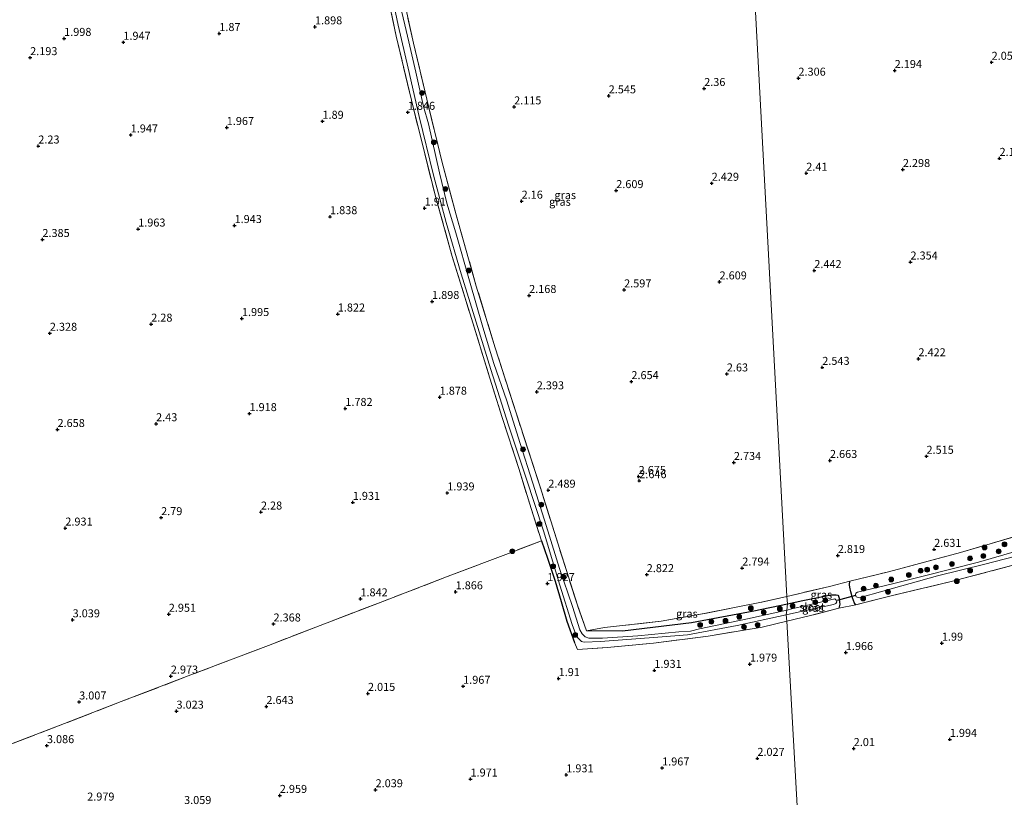
# Model space of a CAD drawing. Units: metres. Extents: x 139997 to 150008, y 412500 to 418753.
# Drawn here: x 141349 to 141657, y 417257 to 417500 of the extents above; entities that cross this region are included whole.
import ezdxf
from ezdxf.enums import TextEntityAlignment as Align

# ---------------------------------------------------------------- set-up
doc = ezdxf.new("R2010")
doc.units = ezdxf.units.M
doc.linetypes.add('IE-TERREINAFSCHEIDING', pattern=[10, 8, -2])
doc.layers.get('0').update_dxf_attribs({"lineweight": 25})
for name, color, linetype, lineweight in [('B-ME-GR-BOOM-S-B1', 93, 'Continuous', 18), ('B-ME-IE-GRASLAND-GV-B6', 93, 'Continuous', 18), ('B-ME-IE-GRONDWERKLIJN-GROND_INGERICHT-GV-B6', 253, 'Continuous', 18), ('B-ME-IE-HULPGEOMETRIE-L-B1', 53, 'Continuous', 18), ('B-ME-IE-TERREINAFSCHEIDING-RASTERHEKWERK-L-B1', 8, 'IE-TERREINAFSCHEIDING', 18), ('B-ME-OG-WATER-GV-B6', 153, 'Continuous', 18)]:
    doc.layers.add(name, color=color, linetype=linetype, lineweight=lineweight)
for name, color, linetype in [('B-ME-GW-HOOGTEPUNT-S-B1', 10, 'Continuous'), ('B-ME-GW-INSTEEKWATERGANG-L-B1', 10, 'Continuous'), ('B-ME-KW-DUIKER-L-B1', 10, 'Continuous')]:
    doc.layers.add(name, color=color, linetype=linetype)
doc.styles.add('NLCS-ISO', font='NLCS-ISO.TTF')

# ---------------------------------------------------------------- blocks, each defined once
blk = doc.blocks.new('hoogtepunt')
for p, q in [((-0.5, 0), (0.5, 0)), ((0, 0.5), (0, -0.5))]:
    blk.add_line(p, q)
blk = doc.blocks.new('boom')
h = blk.add_hatch(color=256)
edge = h.paths.add_edge_path()
edge.add_arc((0, 0), 0.75, 0, 360)
blk.add_circle((0, 0), 0.75)

msp = doc.modelspace()

# ---------------------------------------------------------------- linework, layer by layer
at = {"layer": 'B-ME-GW-INSTEEKWATERGANG-L-B1'}
for points in [[(141512.351, 417337.16, 1.947), (141514.226, 417331.738, 1.894), (141516.631, 417324.465, 1.951), (141518.521, 417318.163, 2.007), (141520.311, 417311.97, 2.023), (141522.733, 417305.315, 2.131)], [(141610.614, 417317.168, 2.114), (141610.104, 417317.623, 2.126), (141609.479, 417319.301, 2.206), (141608.961, 417321.224, 2.515), (141608.671, 417322.624, 2.671), (141608.565, 417323.323, 2.751), (141608.737, 417324.512, 2.871)], [(141537.673, 417308.945, 2.28), (141547.129, 417310.17, 2.26), (141559.269, 417311.632, 2.228), (141578.655, 417315.281, 2.224), (141589.179, 417317.452, 2.2)], [(141589.179, 417317.452, 2.2), (141593.997, 417318.437, 2.202), (141599.764, 417319.629, 2.202), (141602.768, 417320.207, 2.23), (141603.734, 417320.292, 2.23), (141604.455, 417320.283, 2.23), (141605.066, 417320.091, 2.23), (141605.36, 417319.207, 2.21), (141605.503, 417317.903, 2.15), (141605.566, 417317.346, 2.15), (141605.227, 417316.047, 2.066)]]:
    msp.add_polyline3d(points, dxfattribs=at)
at = {"layer": 'B-ME-IE-GRASLAND-GV-B6'}
for points in [[(141588.778, 417313.979, 1.404), (141589.014, 417311.971, 1.999), (141581.303, 417310.171, 2.023), (141564.489, 417307.33, 2.035), (141547.35, 417305.132, 2.099), (141532.875, 417303.806, 2.111), (141523.58, 417303.214, 2.131), (141522.733, 417305.315, 2.131), (141520.311, 417311.97, 2.023), (141518.521, 417318.163, 2.007), (141516.631, 417324.465, 1.951), (141514.226, 417331.738, 1.894), (141512.351, 417337.16, 1.947), (141509.112, 417347.2, 1.894), (141505.296, 417359.755, 1.865), (141500.017, 417375.937, 1.832), (141495.842, 417389.255, 1.766), (141490.525, 417406.544, 1.814), (141484.531, 417425.941, 1.806), (141479.466, 417443.992, 1.918), (141475.898, 417458.028, 1.914), (141471.796, 417474.769, 1.943), (141467.014, 417494.809, 1.947), (141463.467, 417511.676, 1.923)], [(141464.494, 417513.241, 1.404), (141467.601, 417498.173, 1.404), (141470.781, 417484.729, 1.404), (141474.161, 417469.614, 1.404), (141478.629, 417451.39, 1.404), (141482.657, 417436.517, 1.404), (141487.27, 417420.535, 1.404), (141491.948, 417405.43, 1.404), (141496.518, 417390.67, 1.404), (141502.035, 417373.269, 1.404), (141507.555, 417356.636, 1.404), (141513.045, 417340.244, 1.404), (141518.156, 417323.282, 1.404), (141521.921, 417310.983, 1.404), (141523.364, 417307.36, 1.404), (141523.967, 417306.571, 1.404), (141524.832, 417305.707, 1.404), (141525.749, 417305.498, 1.404), (141530.861, 417305.666, 1.404), (141548.7, 417307.051, 1.404), (141557.981, 417307.759, 1.404), (141573.506, 417310.624, 1.404), (141588.778, 417313.979, 1.404)], [(141467.686, 417513.978, 2.095), (141472.392, 417492.614, 2.059), (141476.546, 417475.066, 2.043), (141481.277, 417455.747, 2.043), (141485.719, 417438.948, 2.039), (141492.032, 417416.691, 2.168), (141497.967, 417397.371, 2.28), (141504.452, 417377.115, 2.348), (141511.927, 417354.015, 2.421), (141518.074, 417334.369, 2.425), (141523.62, 417317.029, 2.425), (141526.404, 417309.005, 2.304)], [(141526.404, 417309.005, 2.304), (141531.502, 417309.003, 2.376), (141537.673, 417308.945, 2.28), (141547.129, 417310.17, 2.26), (141559.269, 417311.632, 2.228), (141578.655, 417315.281, 2.224), (141589.179, 417317.452, 2.2), (141589.011, 417315.491, 1.404), (141576.746, 417312.704, 1.404), (141561.725, 417309.653, 1.404), (141558.911, 417308.936, 1.404), (141555.263, 417308.672, 1.404), (141542.467, 417307.422, 1.404), (141531.43, 417306.68, 1.404), (141527.204, 417306.736, 1.404), (141525.979, 417307.111, 1.404), (141525.08, 417308.044, 1.404), (141524.315, 417309.351, 1.404), (141522.02, 417316.609, 1.404), (141517.981, 417328.434, 1.404), (141514.329, 417340.198, 1.404), (141509.728, 417355.084, 1.404), (141505.599, 417367.867, 1.404), (141501.511, 417380.842, 1.404), (141497.526, 417392.532, 1.404), (141494.105, 417403.811, 1.404), (141489.945, 417418.28, 1.404), (141485.595, 417433.272, 1.404), (141482.86, 417442.636, 1.404), (141480.563, 417452.095, 1.404), (141477.077, 417467.346, 1.404), (141475.484, 417472.829, 1.404), (141473.151, 417483.519, 1.404), (141470.923, 417493.011, 1.404), (141467.911, 417505.755, 1.404)], [(141660.881, 417329.796, 2.042), (141640.366, 417324.409, 2.07), (141621.619, 417319.92, 2.105), (141618.657, 417319.211, 2.11), (141610.614, 417317.168, 2.114), (141610.104, 417317.623, 2.126), (141609.479, 417319.301, 2.206), (141608.961, 417321.224, 2.515), (141608.671, 417322.624, 2.671), (141608.565, 417323.323, 2.751), (141608.737, 417324.512, 2.871), (141620.8, 417327.45, 2.831), (141643.285, 417333.484, 2.727), (141663.592, 417339.442, 2.655)], [(141667.892, 417335.97, 1.379), (141648.911, 417330.494, 1.379), (141631.59, 417326.121, 1.379), (141622.033, 417323.691, 1.379), (141611.058, 417321.067, 1.379), (141610.559, 417320.744, 1.379), (141610.493, 417320.288, 1.379), (141610.639, 417319.626, 1.379), (141611.618, 417319.298, 1.379), (141619.045, 417321.336, 1.379), (141636.1, 417326.149, 1.379), (141650.896, 417329.858, 1.379), (141666.591, 417333.883, 1.379)], [(141610.614, 417317.168, 2.114), (141605.227, 417316.047, 2.066), (141605.566, 417317.346, 2.15), (141605.503, 417317.903, 2.15), (141605.36, 417319.207, 2.21), (141605.066, 417320.091, 2.23), (141604.455, 417320.283, 2.23), (141603.734, 417320.292, 2.23), (141602.768, 417320.207, 2.23), (141599.764, 417319.629, 2.202), (141593.997, 417318.437, 2.202), (141589.179, 417317.452, 2.2), (141588.987, 417319.758, 2.818), (141602.375, 417322.844, 2.811), (141608.737, 417324.512, 2.871), (141608.565, 417323.323, 2.751), (141608.671, 417322.624, 2.671), (141608.961, 417321.224, 2.515), (141609.479, 417319.301, 2.206), (141610.104, 417317.623, 2.126), (141610.614, 417317.168, 2.114)], [(141589.179, 417317.452, 2.2), (141578.655, 417315.281, 2.224), (141559.269, 417311.632, 2.228), (141547.129, 417310.17, 2.26), (141537.673, 417308.945, 2.28), (141531.502, 417309.003, 2.376), (141526.404, 417309.005, 2.304), (141532.063, 417310.052, 2.826), (141537.654, 417310.655, 2.931), (141549.771, 417311.991, 2.943), (141563.18, 417314.36, 2.863), (141581.056, 417317.935, 2.818), (141588.987, 417319.758, 2.818), (141589.179, 417317.452, 2.2)], [(141605.227, 417316.047, 2.066), (141596.397, 417313.759, 2.058), (141589.014, 417311.971, 1.999), (141588.778, 417313.979, 1.404), (141591.048, 417314.477, 1.404), (141603.637, 417317.188, 1.404), (141604.273, 417317.519, 1.404), (141604.592, 417318.04, 1.404), (141604.373, 417318.617, 1.404), (141604.013, 417318.956, 1.404), (141590.606, 417315.854, 1.404), (141589.011, 417315.491, 1.404), (141589.179, 417317.452, 2.2), (141593.997, 417318.437, 2.202), (141599.764, 417319.629, 2.202), (141602.768, 417320.207, 2.23), (141603.734, 417320.292, 2.23), (141604.455, 417320.283, 2.23), (141605.066, 417320.091, 2.23), (141605.36, 417319.207, 2.21), (141605.503, 417317.903, 2.15), (141605.566, 417317.346, 2.15), (141605.227, 417316.047, 2.066)]]:
    msp.add_polyline3d(points, dxfattribs=at)
at = {"layer": 'B-ME-IE-GRONDWERKLIJN-GROND_INGERICHT-GV-B6'}
for points in [[(141573.088, 417617.102, 1.762), (141588.987, 417319.758, 2.818), (141581.056, 417317.935, 2.818), (141563.18, 417314.36, 2.863), (141549.771, 417311.991, 2.943), (141537.654, 417310.655, 2.931), (141532.063, 417310.052, 2.826), (141526.404, 417309.005, 2.304), (141523.62, 417317.029, 2.425), (141518.074, 417334.369, 2.425), (141511.927, 417354.015, 2.421), (141504.452, 417377.115, 2.348), (141497.967, 417397.371, 2.28), (141492.032, 417416.691, 2.168), (141485.719, 417438.948, 2.039), (141481.277, 417455.747, 2.043), (141476.546, 417475.066, 2.043), (141472.392, 417492.614, 2.059), (141467.686, 417513.978, 2.095)], [(141663.592, 417339.442, 2.655), (141643.285, 417333.484, 2.727), (141620.8, 417327.45, 2.831), (141608.737, 417324.512, 2.871), (141602.375, 417322.844, 2.811), (141588.987, 417319.758, 2.818), (141573.088, 417617.102, 1.762), (141578.085, 417608.63, 1.793), (141583.807, 417599.466, 1.785), (141589.855, 417590.406, 1.809), (141594.734, 417583.847, 1.909), (141600.312, 417577.181, 1.982), (141606.366, 417571.919, 1.97), (141614.466, 417564.655, 1.962), (141624.419, 417557.159, 1.913), (141633.672, 417550.654, 1.974), (141641.526, 417545.337, 2.054), (141649.514, 417539.855, 2.138), (141655.899, 417535.228, 2.286), (141663.413, 417528.892, 2.37)], [(141463.467, 417511.676, 1.923), (141467.014, 417494.809, 1.947), (141471.796, 417474.769, 1.943), (141475.898, 417458.028, 1.914), (141479.466, 417443.992, 1.918), (141484.531, 417425.941, 1.806), (141490.525, 417406.544, 1.814), (141495.842, 417389.255, 1.766), (141500.017, 417375.937, 1.832), (141505.296, 417359.755, 1.865), (141509.112, 417347.2, 1.894), (141512.351, 417337.16, 1.947), (141502.089, 417333.197, 2.087), (141483.273, 417326.048, 2.165), (141462.78, 417318.208, 2.11), (141441.957, 417310.183, 2.253), (141427.142, 417304.418, 2.642), (141402.083, 417294.935, 3.173), (141381.149, 417286.874, 3.244), (141363.432, 417280, 3.292), (141343.287, 417272.314, 3.325)], [(141318.073, 417256.546, 2.746), (141315.378, 417258.77, 2.774), (141313.348, 417260.638, 2.714), (141317.585, 417262.185, 2.71), (141322.799, 417264.384, 2.83), (141330.702, 417267.936, 3.256), (141343.287, 417272.314, 3.325), (141363.432, 417280, 3.292), (141381.149, 417286.874, 3.244), (141402.083, 417294.935, 3.173), (141427.142, 417304.418, 2.642), (141441.957, 417310.183, 2.253), (141462.78, 417318.208, 2.11), (141483.273, 417326.048, 2.165), (141502.089, 417333.197, 2.087), (141512.351, 417337.16, 1.947), (141514.226, 417331.738, 1.894), (141516.631, 417324.465, 1.951), (141518.521, 417318.163, 2.007), (141520.311, 417311.97, 2.023), (141522.733, 417305.315, 2.131)], [(141602.245, 417075.309, 2.465), (141589.014, 417311.971, 1.999), (141596.397, 417313.759, 2.058), (141605.227, 417316.047, 2.066), (141610.614, 417317.168, 2.114), (141618.657, 417319.211, 2.11), (141621.619, 417319.92, 2.105), (141640.366, 417324.409, 2.07), (141660.881, 417329.796, 2.042)], [(141522.733, 417305.315, 2.131), (141523.58, 417303.214, 2.131), (141532.875, 417303.806, 2.111), (141547.35, 417305.132, 2.099), (141564.489, 417307.33, 2.035), (141581.303, 417310.171, 2.023), (141589.014, 417311.971, 1.999), (141602.245, 417075.309, 2.465)]]:
    msp.add_polyline3d(points, dxfattribs=at)
at = {"layer": 'B-ME-IE-HULPGEOMETRIE-L-B1'}
msp.add_polyline3d([(141602.245, 417075.309, 2.465), (141589.014, 417311.971, 1.999), (141588.778, 417313.979, 1.404), (141589.011, 417315.491, 1.404), (141589.179, 417317.452, 2.2), (141588.987, 417319.758, 2.818), (141573.088, 417617.102, 1.762)], dxfattribs=at)
at = {"layer": 'B-ME-IE-TERREINAFSCHEIDING-RASTERHEKWERK-L-B1'}
msp.add_line((141602.375, 417322.844, 2.811), (141588.987, 417319.758, 2.818), dxfattribs=at)
for points in [[(141463.467, 417511.676, 1.923), (141467.014, 417494.809, 1.947), (141471.796, 417474.769, 1.943), (141475.898, 417458.028, 1.914), (141479.466, 417443.992, 1.918), (141484.531, 417425.941, 1.806), (141490.525, 417406.544, 1.814), (141495.842, 417389.255, 1.766), (141500.017, 417375.937, 1.832), (141505.296, 417359.755, 1.865), (141509.112, 417347.2, 1.894), (141512.351, 417337.16, 1.947)], [(141537.673, 417308.945, 2.28), (141531.502, 417309.003, 2.376), (141526.404, 417309.005, 2.304), (141523.62, 417317.029, 2.425), (141518.074, 417334.369, 2.425), (141511.927, 417354.015, 2.421), (141504.452, 417377.115, 2.348), (141497.967, 417397.371, 2.28), (141492.032, 417416.691, 2.168), (141485.719, 417438.948, 2.039), (141481.277, 417455.747, 2.043), (141476.546, 417475.066, 2.043), (141472.392, 417492.614, 2.059), (141467.686, 417513.978, 2.095)], [(141608.737, 417324.512, 2.871), (141620.8, 417327.45, 2.831), (141643.285, 417333.484, 2.727), (141663.592, 417339.442, 2.655), (141679.345, 417343.916, 2.511), (141695.33, 417348.412, 2.41), (141709.42, 417352.467, 2.43), (141721.914, 417356.214, 2.615), (141734.25, 417360.236, 2.615), (141744.669, 417364.181, 2.591), (141755.279, 417368.353, 2.667), (141759.885, 417370.407, 2.595), (141763.654, 417372.183, 2.078), (141759.86, 417384.131, 2.206), (141756.557, 417394.755, 2.268), (141754.304, 417401.999, 2.31), (141750.145, 417415.035, 2.226)], [(141795.278, 417247.917, 2.118), (141790.85, 417258.354, 2.118), (141789.544, 417260.812, 2.101), (141784.945, 417261.167, 2.038), (141782.662, 417263.681, 2.101), (141781.063, 417266.56, 2.178), (141775.588, 417280.646, 2.114), (141769.646, 417295.482, 2.114), (141763.644, 417313.128, 2.11), (141756.951, 417331.605, 2.066), (141751.753, 417345.42, 2.042), (141747.538, 417355.436, 2.09), (141725.849, 417348.539, 2.078), (141704.729, 417341.798, 2.078), (141684.07, 417336.019, 2.05), (141674.33, 417333.252, 2.042), (141660.881, 417329.796, 2.042), (141640.366, 417324.409, 2.07), (141621.619, 417319.92, 2.105), (141618.657, 417319.211, 2.11), (141610.614, 417317.168, 2.114)], [(141512.351, 417337.16, 1.947), (141502.089, 417333.197, 2.087), (141483.273, 417326.048, 2.165), (141462.78, 417318.208, 2.11), (141441.957, 417310.183, 2.253), (141427.142, 417304.418, 2.642), (141402.083, 417294.935, 3.173), (141381.149, 417286.874, 3.244), (141363.432, 417280, 3.292), (141343.287, 417272.314, 3.325), (141330.702, 417267.936, 3.256), (141322.799, 417264.384, 2.83), (141317.585, 417262.185, 2.71), (141313.348, 417260.638, 2.714)], [(141588.987, 417319.758, 2.818), (141581.056, 417317.935, 2.818), (141563.18, 417314.36, 2.863), (141549.771, 417311.991, 2.943), (141537.654, 417310.655, 2.931), (141532.063, 417310.052, 2.826), (141526.404, 417309.005, 2.304)], [(141605.227, 417316.047, 2.066), (141596.397, 417313.759, 2.058), (141589.014, 417311.971, 1.999)], [(141522.733, 417305.315, 2.131), (141523.58, 417303.214, 2.131), (141532.875, 417303.806, 2.111), (141547.35, 417305.132, 2.099), (141564.489, 417307.33, 2.035), (141581.303, 417310.171, 2.023), (141589.014, 417311.971, 1.999)]]:
    msp.add_polyline3d(points, dxfattribs=at)
at = {"layer": 'B-ME-KW-DUIKER-L-B1'}
msp.add_line((141610.468, 417320.071, 1.48), (141604.699, 417318.487, 1.58), dxfattribs=at)
at = {"layer": 'B-ME-OG-WATER-GV-B6'}
for points in [[(141467.911, 417505.755, 1.404), (141470.923, 417493.011, 1.404), (141473.151, 417483.519, 1.404), (141475.484, 417472.829, 1.404), (141477.077, 417467.346, 1.404), (141480.563, 417452.095, 1.404), (141482.86, 417442.636, 1.404), (141485.595, 417433.272, 1.404), (141489.945, 417418.28, 1.404), (141494.105, 417403.811, 1.404), (141497.526, 417392.532, 1.404), (141501.511, 417380.842, 1.404), (141505.599, 417367.867, 1.404), (141509.728, 417355.084, 1.404), (141514.329, 417340.198, 1.404), (141517.981, 417328.434, 1.404), (141522.02, 417316.609, 1.404), (141524.315, 417309.351, 1.404), (141525.08, 417308.044, 1.404), (141525.979, 417307.111, 1.404), (141527.204, 417306.736, 1.404), (141531.43, 417306.68, 1.404), (141542.467, 417307.422, 1.404), (141555.263, 417308.672, 1.404), (141558.911, 417308.936, 1.404), (141561.725, 417309.653, 1.404), (141576.746, 417312.704, 1.404), (141589.011, 417315.491, 1.404), (141588.778, 417313.979, 1.404), (141573.506, 417310.624, 1.404), (141557.981, 417307.759, 1.404), (141548.7, 417307.051, 1.404), (141530.861, 417305.666, 1.404), (141525.749, 417305.498, 1.404), (141524.832, 417305.707, 1.404), (141523.967, 417306.571, 1.404), (141523.364, 417307.36, 1.404), (141521.921, 417310.983, 1.404), (141518.156, 417323.282, 1.404), (141513.045, 417340.244, 1.404), (141507.555, 417356.636, 1.404), (141502.035, 417373.269, 1.404), (141496.518, 417390.67, 1.404), (141491.948, 417405.43, 1.404), (141487.27, 417420.535, 1.404), (141482.657, 417436.517, 1.404), (141478.629, 417451.39, 1.404), (141474.161, 417469.614, 1.404), (141470.781, 417484.729, 1.404), (141467.601, 417498.173, 1.404), (141464.494, 417513.241, 1.404)], [(141666.591, 417333.883, 1.379), (141650.896, 417329.858, 1.379), (141636.1, 417326.149, 1.379), (141619.045, 417321.336, 1.379), (141611.618, 417319.298, 1.379), (141610.639, 417319.626, 1.379), (141610.493, 417320.288, 1.379), (141610.559, 417320.744, 1.379), (141611.058, 417321.067, 1.379), (141622.033, 417323.691, 1.379), (141631.59, 417326.121, 1.379), (141648.911, 417330.494, 1.379), (141667.892, 417335.97, 1.379)], [(141588.778, 417313.979, 1.404), (141589.011, 417315.491, 1.404), (141590.606, 417315.854, 1.404), (141604.013, 417318.956, 1.404), (141604.373, 417318.617, 1.404), (141604.592, 417318.04, 1.404), (141604.273, 417317.519, 1.404), (141603.637, 417317.188, 1.404), (141591.048, 417314.477, 1.404), (141588.778, 417313.979, 1.404)]]:
    msp.add_polyline3d(points, dxfattribs=at)

# ---------------------------------------------------------------- block references
at = {"layer": 'B-ME-GR-BOOM-S-B1', "rotation": 90}
for p in [(141475.05, 417477.017, 1.886), (141478.756, 417461.61, 1.886), (141482.384, 417447.042, 1.886), (141489.657, 417421.552, 1.814), (141506.636, 417365.664, 1.886), (141512.345, 417348.406, 1.886), (141511.75, 417342.389, 1.862), (141657, 417336.022, 2.53), (141503.281, 417333.856, 2.136), (141650.367, 417332.377, 2.105), (141650.772, 417335.038, 2.605), (141655.183, 417333.822, 2.33), (141516.041, 417329.161, 1.862), (141640.572, 417329.891, 2.268), (141646.252, 417331.606, 1.98), (141519.185, 417325.917, 1.73), (141627.117, 417326.454, 2.155), (141630.807, 417327.759, 2.318), (141632.832, 417328.111, 2.46), (141635.57, 417328.839, 2.48), (141646.273, 417327.814, 2.055), (141616.836, 417323.083, 2.03), (141621.614, 417325.021, 2.28), (141642.121, 417324.501, 2.343), (141613.026, 417322.146, 1.693), (141620.614, 417321.168, 1.943), (141590.806, 417316.8, 1.918), (141597.917, 417317.892, 1.705), (141601.01, 417318.487, 1.618), (141612.866, 417319.091, 1.668), (141577.756, 417316.081, 2.63), (141581.799, 417314.803, 2.018), (141586.825, 417315.866, 1.968), (141561.953, 417310.844, 2.143), (141565.466, 417311.866, 2.13), (141569.858, 417312.116, 1.93), (141574.143, 417313.365, 2.13), (141579.881, 417310.852, 1.943), (141522.929, 417307.724, 1.862), (141575.655, 417310.21, 2.198)]:
    msp.add_blockref('boom', p, dxfattribs=at)
at = {"layer": 'B-ME-GW-HOOGTEPUNT-S-B1', "rotation": 90}
for p in [(141411.752, 417495.575, 1.87), (141411.752, 417495.575, 1.87), (141441.638, 417497.669, 1.898), (141441.638, 417497.669, 1.898), (141363.294, 417494.06, 1.998), (141363.294, 417494.06, 1.998), (141381.788, 417492.84, 1.947), (141381.788, 417492.84, 1.947), (141352.685, 417488.048, 2.193), (141352.685, 417488.048, 2.193), (141652.971, 417486.599, 2.05), (141652.971, 417486.599, 2.05), (141622.698, 417484.028, 2.194), (141622.698, 417484.028, 2.194), (141592.637, 417481.632, 2.306), (141592.637, 417481.632, 2.306), (141563.192, 417478.404, 2.36), (141563.192, 417478.404, 2.36), (141533.373, 417476.115, 2.545), (141533.373, 417476.115, 2.545), (141470.642, 417470.977, 1.846), (141470.642, 417470.977, 1.846), (141503.837, 417472.667, 2.115), (141503.837, 417472.667, 2.115), (141443.982, 417468.165, 1.89), (141443.982, 417468.165, 1.89), (141414.083, 417466.228, 1.967), (141414.083, 417466.228, 1.967), (141384.088, 417463.897, 1.947), (141384.088, 417463.897, 1.947), (141355.226, 417460.446, 2.23), (141355.226, 417460.446, 2.23), (141655.445, 417456.579, 2.17), (141655.445, 417456.579, 2.17), (141625.247, 417453.1, 2.298), (141625.247, 417453.1, 2.298), (141595.084, 417451.943, 2.41), (141595.084, 417451.943, 2.41), (141535.725, 417446.519, 2.609), (141535.725, 417446.519, 2.609), (141565.543, 417448.804, 2.429), (141565.543, 417448.804, 2.429), (141506.177, 417443.211, 2.16), (141506.177, 417443.211, 2.16), (141475.892, 417441.052, 1.91), (141475.892, 417441.052, 1.91), (141446.349, 417438.373, 1.838), (141446.349, 417438.373, 1.838), (141386.423, 417434.505, 1.963), (141386.423, 417434.505, 1.963), (141416.517, 417435.599, 1.943), (141416.517, 417435.599, 1.943), (141356.505, 417431.239, 2.385), (141356.505, 417431.239, 2.385), (141597.59, 417421.543, 2.442), (141597.59, 417421.543, 2.442), (141627.628, 417424.21, 2.354), (141627.628, 417424.21, 2.354), (141538.189, 417415.505, 2.597), (141538.189, 417415.505, 2.597), (141567.991, 417417.995, 2.609), (141567.991, 417417.995, 2.609), (141508.517, 417413.756, 2.168), (141508.517, 417413.756, 2.168), (141478.209, 417411.888, 1.898), (141478.209, 417411.888, 1.898), (141418.824, 417406.551, 1.995), (141418.824, 417406.551, 1.995), (141448.764, 417407.968, 1.822), (141448.764, 417407.968, 1.822), (141390.486, 417404.79, 2.28), (141390.486, 417404.79, 2.28), (141358.832, 417401.948, 2.328), (141358.832, 417401.948, 2.328), (141630.119, 417393.982, 2.422), (141630.119, 417393.982, 2.422), (141600.082, 417391.303, 2.543), (141600.082, 417391.303, 2.543), (141570.275, 417389.244, 2.63), (141570.275, 417389.244, 2.63), (141540.465, 417386.847, 2.654), (141540.465, 417386.847, 2.654), (141480.585, 417381.976, 1.878), (141480.585, 417381.976, 1.878), (141510.909, 417383.655, 2.393), (141510.909, 417383.655, 2.393), (141451.108, 417378.472, 1.782), (141451.108, 417378.472, 1.782), (141421.184, 417376.851, 1.918), (141421.184, 417376.851, 1.918), (141392.012, 417373.689, 2.43), (141392.012, 417373.689, 2.43), (141361.22, 417371.888, 2.658), (141361.22, 417371.888, 2.658), (141632.63, 417363.51, 2.515), (141632.63, 417363.51, 2.515), (141572.472, 417361.587, 2.734), (141572.472, 417361.587, 2.734), (141602.479, 417362.217, 2.663), (141602.479, 417362.217, 2.663), (141542.724, 417357.215, 2.675), (141542.724, 417357.215, 2.675), (141542.924, 417355.901, 2.646), (141542.924, 417355.901, 2.646), (141482.961, 417352.072, 1.939), (141482.961, 417352.072, 1.939), (141514.511, 417352.93, 2.489), (141514.511, 417352.93, 2.489), (141453.439, 417349.125, 1.931), (141453.439, 417349.125, 1.931), (141424.761, 417346.104, 2.28), (141424.761, 417346.104, 2.28), (141393.585, 417344.348, 2.79), (141393.585, 417344.348, 2.79), (141363.666, 417341.094, 2.931), (141363.666, 417341.094, 2.931), (141604.925, 417332.532, 2.819), (141604.925, 417332.532, 2.819), (141635.025, 417334.448, 2.631), (141635.025, 417334.448, 2.631), (141545.256, 417326.546, 2.822), (141545.256, 417326.546, 2.822), (141575.092, 417328.615, 2.794), (141575.092, 417328.615, 2.794), (141514.236, 417323.753, 1.927), (141514.236, 417323.753, 1.927), (141485.568, 417321.187, 1.866), (141485.568, 417321.187, 1.866), (141455.834, 417318.984, 1.842), (141455.834, 417318.984, 1.842), (141395.983, 417314.172, 2.951), (141395.983, 417314.172, 2.951), (141365.944, 417312.432, 3.039), (141365.944, 417312.432, 3.039), (141428.689, 417311.132, 2.368), (141428.689, 417311.132, 2.368), (141637.44, 417305.142, 1.99), (141637.44, 417305.142, 1.99), (141607.424, 417302.212, 1.966), (141607.424, 417302.212, 1.966), (141577.478, 417298.587, 1.979), (141577.478, 417298.587, 1.979), (141547.632, 417296.646, 1.931), (141547.632, 417296.646, 1.931), (141396.619, 417294.864, 2.973), (141396.619, 417294.864, 2.973), (141517.738, 417294.087, 1.91), (141517.738, 417294.087, 1.91), (141458.181, 417289.449, 2.015), (141458.181, 417289.449, 2.015), (141487.913, 417291.667, 1.967), (141487.913, 417291.667, 1.967), (141367.982, 417286.769, 3.007), (141367.982, 417286.769, 3.007), (141398.387, 417283.907, 3.023), (141398.387, 417283.907, 3.023), (141426.462, 417285.354, 2.643), (141426.462, 417285.354, 2.643), (141639.917, 417275.086, 1.994), (141639.917, 417275.086, 1.994), (141357.917, 417273.126, 3.086), (141357.917, 417273.126, 3.086), (141609.896, 417272.211, 2.01), (141609.896, 417272.211, 2.01), (141579.816, 417269.155, 2.027), (141579.816, 417269.155, 2.027), (141550.054, 417266.153, 1.967), (141550.054, 417266.153, 1.967), (141490.214, 417262.704, 1.971), (141490.214, 417262.704, 1.971), (141520.127, 417264.011, 1.931), (141520.127, 417264.011, 1.931), (141460.571, 417259.356, 2.039), (141460.571, 417259.356, 2.039), (141430.66, 417257.583, 2.959), (141430.66, 417257.583, 2.959)]:
    msp.add_blockref('hoogtepunt', p, dxfattribs=at)

# ---------------------------------------------------------------- texts
at = {"layer": 'B-ME-GW-HOOGTEPUNT-S-B1', "ltscale": 0.2, "style": 'NLCS-ISO'}
for s, p in [('1.87', (141411.752, 417495.575, 1.87)), ('1.87', (141411.752, 417495.575, 1.87)), ('1.898', (141441.638, 417497.669, 1.898)), ('1.898', (141441.638, 417497.669, 1.898)), ('1.998', (141363.294, 417494.06, 1.998)), ('1.998', (141363.294, 417494.06, 1.998)), ('1.947', (141381.788, 417492.84, 1.947)), ('1.947', (141381.788, 417492.84, 1.947)), ('2.193', (141352.685, 417488.048, 2.193)), ('2.193', (141352.685, 417488.048, 2.193)), ('2.05', (141652.971, 417486.599, 2.05)), ('2.05', (141652.971, 417486.599, 2.05)), ('2.194', (141622.698, 417484.028, 2.194)), ('2.194', (141622.698, 417484.028, 2.194)), ('2.306', (141592.637, 417481.632, 2.306)), ('2.306', (141592.637, 417481.632, 2.306)), ('2.36', (141563.192, 417478.404, 2.36)), ('2.36', (141563.192, 417478.404, 2.36)), ('2.545', (141533.373, 417476.115, 2.545)), ('2.545', (141533.373, 417476.115, 2.545)), ('1.846', (141470.642, 417470.977, 1.846)), ('1.846', (141470.642, 417470.977, 1.846)), ('2.115', (141503.837, 417472.667, 2.115)), ('2.115', (141503.837, 417472.667, 2.115)), ('1.89', (141443.982, 417468.165, 1.89)), ('1.89', (141443.982, 417468.165, 1.89)), ('1.967', (141414.083, 417466.228, 1.967)), ('1.967', (141414.083, 417466.228, 1.967)), ('1.947', (141384.088, 417463.897, 1.947)), ('1.947', (141384.088, 417463.897, 1.947)), ('2.23', (141355.226, 417460.446, 2.23)), ('2.23', (141355.226, 417460.446, 2.23)), ('2.17', (141655.445, 417456.579, 2.17)), ('2.17', (141655.445, 417456.579, 2.17)), ('2.298', (141625.247, 417453.1, 2.298)), ('2.298', (141625.247, 417453.1, 2.298)), ('2.41', (141595.084, 417451.943, 2.41)), ('2.41', (141595.084, 417451.943, 2.41)), ('2.609', (141535.725, 417446.519, 2.609)), ('2.609', (141535.725, 417446.519, 2.609)), ('2.429', (141565.543, 417448.804, 2.429)), ('2.429', (141565.543, 417448.804, 2.429)), ('2.16', (141506.177, 417443.211, 2.16)), ('2.16', (141506.177, 417443.211, 2.16)), ('1.91', (141475.892, 417441.052, 1.91)), ('1.91', (141475.892, 417441.052, 1.91)), ('1.838', (141446.349, 417438.373, 1.838)), ('1.838', (141446.349, 417438.373, 1.838)), ('1.963', (141386.423, 417434.505, 1.963)), ('1.963', (141386.423, 417434.505, 1.963)), ('1.943', (141416.517, 417435.599, 1.943)), ('1.943', (141416.517, 417435.599, 1.943)), ('2.385', (141356.505, 417431.239, 2.385)), ('2.385', (141356.505, 417431.239, 2.385)), ('2.354', (141627.628, 417424.21, 2.354)), ('2.354', (141627.628, 417424.21, 2.354)), ('2.442', (141597.59, 417421.543, 2.442)), ('2.442', (141597.59, 417421.543, 2.442)), ('2.597', (141538.189, 417415.505, 2.597)), ('2.597', (141538.189, 417415.505, 2.597)), ('2.609', (141567.991, 417417.995, 2.609)), ('2.609', (141567.991, 417417.995, 2.609)), ('2.168', (141508.517, 417413.756, 2.168)), ('2.168', (141508.517, 417413.756, 2.168)), ('1.898', (141478.209, 417411.888, 1.898)), ('1.898', (141478.209, 417411.888, 1.898)), ('1.995', (141418.824, 417406.551, 1.995)), ('1.995', (141418.824, 417406.551, 1.995)), ('1.822', (141448.764, 417407.968, 1.822)), ('1.822', (141448.764, 417407.968, 1.822)), ('2.28', (141390.486, 417404.79, 2.28)), ('2.28', (141390.486, 417404.79, 2.28)), ('2.328', (141358.832, 417401.948, 2.328)), ('2.328', (141358.832, 417401.948, 2.328)), ('2.422', (141630.119, 417393.982, 2.422)), ('2.422', (141630.119, 417393.982, 2.422)), ('2.543', (141600.082, 417391.303, 2.543)), ('2.543', (141600.082, 417391.303, 2.543)), ('2.63', (141570.275, 417389.244, 2.63)), ('2.63', (141570.275, 417389.244, 2.63)), ('2.654', (141540.465, 417386.847, 2.654)), ('2.654', (141540.465, 417386.847, 2.654)), ('1.878', (141480.585, 417381.976, 1.878)), ('1.878', (141480.585, 417381.976, 1.878)), ('2.393', (141510.909, 417383.655, 2.393)), ('2.393', (141510.909, 417383.655, 2.393)), ('1.918', (141421.184, 417376.851, 1.918)), ('1.918', (141421.184, 417376.851, 1.918)), ('1.782', (141451.108, 417378.472, 1.782)), ('1.782', (141451.108, 417378.472, 1.782)), ('2.43', (141392.012, 417373.689, 2.43)), ('2.43', (141392.012, 417373.689, 2.43)), ('2.658', (141361.22, 417371.888, 2.658)), ('2.658', (141361.22, 417371.888, 2.658)), ('2.515', (141632.63, 417363.51, 2.515)), ('2.515', (141632.63, 417363.51, 2.515)), ('2.734', (141572.472, 417361.587, 2.734)), ('2.734', (141572.472, 417361.587, 2.734)), ('2.663', (141602.479, 417362.217, 2.663)), ('2.663', (141602.479, 417362.217, 2.663)), ('2.675', (141542.724, 417357.215, 2.675)), ('2.675', (141542.724, 417357.215, 2.675)), ('2.646', (141542.924, 417355.901, 2.646)), ('2.646', (141542.924, 417355.901, 2.646)), ('1.939', (141482.961, 417352.072, 1.939)), ('1.939', (141482.961, 417352.072, 1.939)), ('2.489', (141514.511, 417352.93, 2.489)), ('2.489', (141514.511, 417352.93, 2.489)), ('1.931', (141453.439, 417349.125, 1.931)), ('1.931', (141453.439, 417349.125, 1.931)), ('2.28', (141424.761, 417346.104, 2.28)), ('2.28', (141424.761, 417346.104, 2.28)), ('2.79', (141393.585, 417344.348, 2.79)), ('2.79', (141393.585, 417344.348, 2.79)), ('2.931', (141363.666, 417341.094, 2.931)), ('2.931', (141363.666, 417341.094, 2.931)), ('2.819', (141604.925, 417332.532, 2.819)), ('2.819', (141604.925, 417332.532, 2.819)), ('2.631', (141635.025, 417334.448, 2.631)), ('2.631', (141635.025, 417334.448, 2.631)), ('2.822', (141545.256, 417326.546, 2.822)), ('2.822', (141545.256, 417326.546, 2.822)), ('2.794', (141575.092, 417328.615, 2.794)), ('2.794', (141575.092, 417328.615, 2.794)), ('1.927', (141514.236, 417323.753, 1.927)), ('1.927', (141514.236, 417323.753, 1.927)), ('1.866', (141485.568, 417321.187, 1.866)), ('1.866', (141485.568, 417321.187, 1.866)), ('1.842', (141455.834, 417318.984, 1.842)), ('1.842', (141455.834, 417318.984, 1.842)), ('2.951', (141395.983, 417314.172, 2.951)), ('2.951', (141395.983, 417314.172, 2.951)), ('3.039', (141365.944, 417312.432, 3.039)), ('3.039', (141365.944, 417312.432, 3.039)), ('2.368', (141428.689, 417311.132, 2.368)), ('2.368', (141428.689, 417311.132, 2.368)), ('1.99', (141637.44, 417305.142, 1.99)), ('1.99', (141637.44, 417305.142, 1.99)), ('1.966', (141607.424, 417302.212, 1.966)), ('1.966', (141607.424, 417302.212, 1.966)), ('1.931', (141547.632, 417296.646, 1.931)), ('1.931', (141547.632, 417296.646, 1.931)), ('1.979', (141577.478, 417298.587, 1.979)), ('1.979', (141577.478, 417298.587, 1.979)), ('2.973', (141396.619, 417294.864, 2.973)), ('2.973', (141396.619, 417294.864, 2.973)), ('1.91', (141517.738, 417294.087, 1.91)), ('1.91', (141517.738, 417294.087, 1.91)), ('2.015', (141458.181, 417289.449, 2.015)), ('2.015', (141458.181, 417289.449, 2.015)), ('1.967', (141487.913, 417291.667, 1.967)), ('1.967', (141487.913, 417291.667, 1.967)), ('3.007', (141367.982, 417286.769, 3.007)), ('3.007', (141367.982, 417286.769, 3.007)), ('3.023', (141398.387, 417283.907, 3.023)), ('3.023', (141398.387, 417283.907, 3.023)), ('2.643', (141426.462, 417285.354, 2.643)), ('2.643', (141426.462, 417285.354, 2.643)), ('1.994', (141639.917, 417275.086, 1.994)), ('1.994', (141639.917, 417275.086, 1.994)), ('3.086', (141357.917, 417273.126, 3.086)), ('3.086', (141357.917, 417273.126, 3.086)), ('2.01', (141609.896, 417272.211, 2.01)), ('2.01', (141609.896, 417272.211, 2.01)), ('2.027', (141579.816, 417269.155, 2.027)), ('2.027', (141579.816, 417269.155, 2.027)), ('1.967', (141550.054, 417266.153, 1.967)), ('1.967', (141550.054, 417266.153, 1.967)), ('1.971', (141490.214, 417262.704, 1.971)), ('1.971', (141490.214, 417262.704, 1.971)), ('1.931', (141520.127, 417264.011, 1.931)), ('1.931', (141520.127, 417264.011, 1.931)), ('2.039', (141460.571, 417259.356, 2.039)), ('2.039', (141460.571, 417259.356, 2.039)), ('2.959', (141430.66, 417257.583, 2.959)), ('2.959', (141430.66, 417257.583, 2.959)), ('2.979', (141370.491, 417255.19, 2.979)), ('2.979', (141370.491, 417255.19, 2.979)), ('3.059', (141400.755, 417254.107, 3.059)), ('3.059', (141400.755, 417254.107, 3.059))]:
    msp.add_text(s, height=2.5, dxfattribs=at).set_placement(p, align=Align.BOTTOM_LEFT)
at = {"layer": 'B-ME-IE-GRASLAND-GV-B6', "ltscale": 0.2, "style": 'NLCS-ISO'}
for p in [(141518.156, 417443.0285), (141519.7945, 417445.1185), (141599.8005, 417320.2795), (141557.7915, 417314.3515), (141597.172, 417316.1315)]:
    msp.add_text('gras', height=2.5, dxfattribs=at).set_placement(p, align=Align.MIDDLE_CENTER)
at = {"layer": 'B-ME-OG-WATER-GV-B6', "ltscale": 0.2, "style": 'NLCS-ISO'}
msp.add_text('sloot', height=2.5, dxfattribs=at).set_placement((141596.9109, 417316.41), align=Align.MIDDLE_CENTER)

doc.saveas('drawing.dxf')
